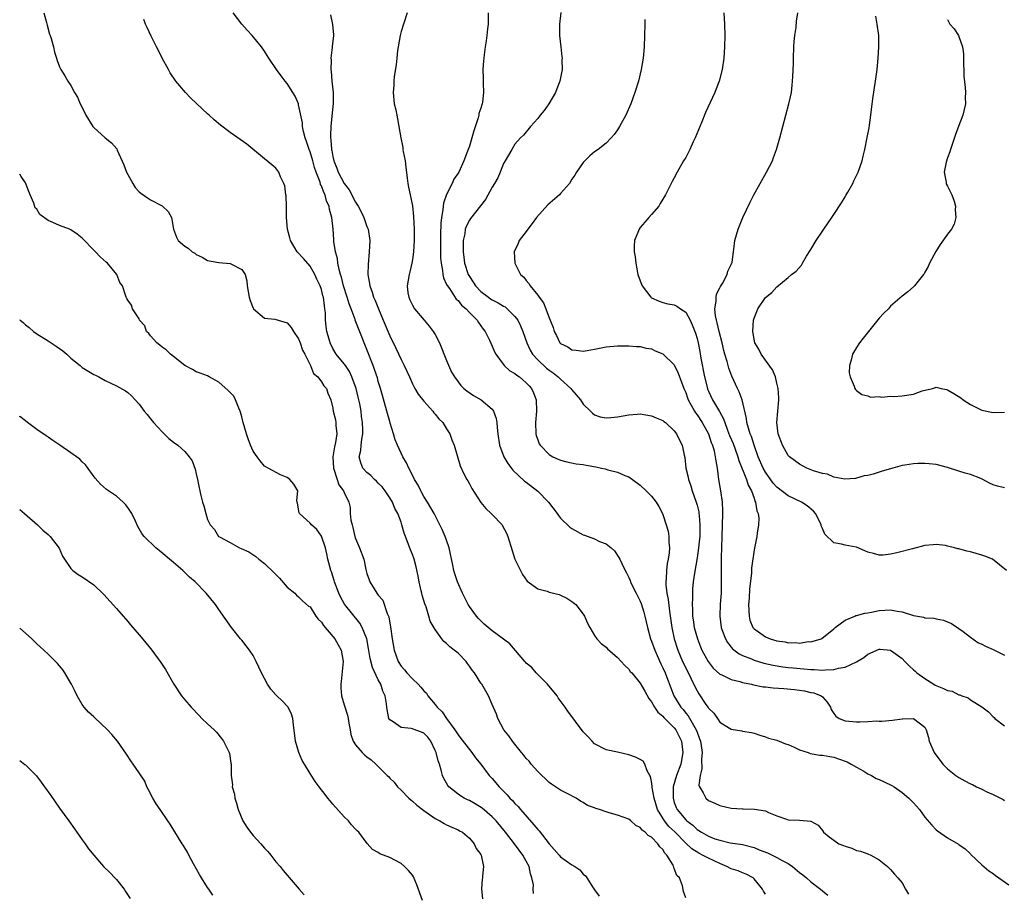
# Model space of a CAD drawing. Units: inches. Extents: x 2637000 to 2640000, y 1482000 to 1485000.
# Drawn here: x 2637000 to 2637173, y 1484140 to 1484294 of the extents above; entities that cross this region are included whole.
import ezdxf

# ---------------------------------------------------------------- set-up
doc = ezdxf.new("R2010")
doc.units = ezdxf.units.IN
doc.header["$MEASUREMENT"] = 0
doc.layers.add('LD26371482_10ft', color=103, linetype='Continuous')

msp = doc.modelspace()

# ---------------------------------------------------------------- linework, layer by layer
at = {"layer": 'LD26371482_10ft'}
for points, elevation in [([(2637004.26, 1484295), (2637004.73, 1484293.27), (2637004.81, 1484292.81), (2637005.22, 1484291.22), (2637005.33, 1484291), (2637005.53, 1484290.47), (2637005.92, 1484289), (2637006.1, 1484288.1), (2637006.48, 1484287), (2637006.6, 1484286.6), (2637007, 1484285.5), (2637007.22, 1484285), (2637007.91, 1484283.91), (2637008.46, 1484283), (2637009, 1484282.19), (2637009.64, 1484281), (2637010.14, 1484280.14), (2637010.63, 1484279), (2637011, 1484278.35), (2637011.59, 1484277), (2637012.85, 1484275), (2637013, 1484274.83), (2637015, 1484273), (2637016.12, 1484272.12), (2637017.07, 1484271.07), (2637017.14, 1484270.86), (2637018.29, 1484268.29), (2637018.78, 1484267), (2637019, 1484266.57), (2637019.88, 1484265), (2637020.31, 1484264.31), (2637021, 1484263.54), (2637021.3, 1484263.3), (2637022.47, 1484262.47), (2637023, 1484262.12), (2637025, 1484261.06), (2637025.09, 1484261), (2637026.07, 1484260.07), (2637026.64, 1484259), (2637027, 1484257), (2637027.54, 1484255.54), (2637027.81, 1484255), (2637029, 1484254.01), (2637029.62, 1484253.62), (2637030.29, 1484253), (2637030.74, 1484252.74), (2637031, 1484252.53), (2637032.04, 1484252.04), (2637033, 1484251.48), (2637035, 1484251.1), (2637037, 1484250.94), (2637037.18, 1484250.82), (2637039, 1484249.91), (2637039.58, 1484249), (2637039.9, 1484247.9), (2637039.98, 1484247), (2637040.29, 1484245), (2637040.46, 1484244.46), (2637041, 1484243.1), (2637041.05, 1484243), (2637043, 1484241.32), (2637044.83, 1484241.17), (2637047, 1484240.51), (2637047.69, 1484239.68), (2637048.12, 1484239), (2637049, 1484237.71), (2637049.27, 1484237), (2637049.71, 1484235.71), (2637050.09, 1484235), (2637051.1, 1484233), (2637051.64, 1484231.64), (2637052.38, 1484231), (2637053, 1484230.16), (2637053.45, 1484229.45), (2637053.92, 1484229), (2637054.16, 1484228.16), (2637054.65, 1484227), (2637055, 1484225.55), (2637055.08, 1484225), (2637055.46, 1484223.46), (2637055.54, 1484223), (2637055.54, 1484222.46), (2637055.7, 1484221), (2637055.47, 1484219.47), (2637055.28, 1484218.72), (2637055, 1484217), (2637055.11, 1484215), (2637055.2, 1484214.8), (2637055.77, 1484213), (2637056.05, 1484212.05), (2637056.89, 1484211), (2637057, 1484210.71), (2637057.81, 1484209), (2637058.05, 1484208.05), (2637058.08, 1484207), (2637058.18, 1484205.82), (2637058.38, 1484205), (2637058.53, 1484204.53), (2637058.88, 1484203), (2637059, 1484202.62), (2637059.7, 1484201), (2637060.44, 1484199), (2637060.83, 1484197.17), (2637061, 1484196.47), (2637061.38, 1484195.38), (2637061.5, 1484195), (2637062.25, 1484193.75), (2637062.74, 1484193), (2637062.87, 1484192.87), (2637063, 1484192.66), (2637063.78, 1484191.78), (2637064.54, 1484189.46), (2637064.76, 1484189), (2637064.83, 1484188.83), (2637065, 1484187.75), (2637065.13, 1484187.13), (2637065.41, 1484185), (2637065.76, 1484183), (2637066.5, 1484181), (2637067, 1484180.2), (2637067.57, 1484179.57), (2637068, 1484179), (2637069, 1484177.94), (2637070, 1484177), (2637070.48, 1484176.48), (2637071, 1484175.85), (2637071.44, 1484175.44), (2637071.72, 1484175), (2637073, 1484173.43), (2637073.33, 1484173), (2637074.19, 1484172.19), (2637075, 1484171), (2637076.44, 1484169), (2637077, 1484168.13), (2637077.5, 1484167.5), (2637078.35, 1484166.35), (2637079.45, 1484165), (2637080.07, 1484164.07), (2637080.99, 1484163), (2637082.49, 1484161), (2637083, 1484160.44), (2637084.2, 1484159), (2637085.61, 1484157.61), (2637086.11, 1484157), (2637086.57, 1484156.57), (2637087, 1484156.07), (2637087.54, 1484155.54), (2637087.95, 1484155), (2637090.34, 1484152.34), (2637091, 1484151.51), (2637091.26, 1484151.26), (2637093, 1484148.97), (2637094.74, 1484147), (2637095, 1484146.67), (2637097, 1484145.27), (2637097.53, 1484145), (2637098.38, 1484144.38), (2637099, 1484143.66), (2637099.37, 1484143.37), (2637099.65, 1484143), (2637100.74, 1484141.26), (2637101, 1484140.88), (2637101.79, 1484139.79)], 8810), ([(2637131, 1484140.12), (2637130.65, 1484140.65), (2637130.51, 1484141), (2637129, 1484142.85), (2637128.85, 1484143), (2637127.64, 1484143.64), (2637127, 1484143.86), (2637126.2, 1484144.2), (2637125, 1484144.59), (2637124.24, 1484145), (2637123, 1484145.49), (2637121, 1484146.44), (2637119.97, 1484147), (2637119.32, 1484147.32), (2637118.07, 1484148.07), (2637117, 1484149.09), (2637115.07, 1484151.07), (2637114.04, 1484152.04), (2637113.29, 1484153), (2637112.06, 1484155), (2637111.46, 1484157), (2637111.12, 1484158.88), (2637111.11, 1484159), (2637111.13, 1484159.13), (2637111, 1484159.95), (2637110.83, 1484160.83), (2637110.7, 1484161), (2637110.2, 1484161.8), (2637109.82, 1484163), (2637109.52, 1484163.52), (2637109, 1484163.81), (2637108.2, 1484164.2), (2637107, 1484164.61), (2637105, 1484165.08), (2637103, 1484165.5), (2637101, 1484166.53), (2637100.55, 1484167), (2637099.82, 1484167.82), (2637099, 1484168.68), (2637096.29, 1484172.29), (2637095.81, 1484173), (2637094.62, 1484174.62), (2637094.39, 1484175), (2637092.74, 1484177), (2637090.74, 1484179), (2637089.94, 1484179.94), (2637089, 1484180.72), (2637088.87, 1484180.87), (2637088.73, 1484181), (2637086.09, 1484184.09), (2637083, 1484186.42), (2637081.59, 1484187.59), (2637080.59, 1484188.59), (2637080.23, 1484189), (2637079, 1484190.67), (2637078.78, 1484191), (2637078.17, 1484192.17), (2637077.77, 1484193), (2637076.91, 1484195), (2637076.42, 1484196.42), (2637076.27, 1484197), (2637076.09, 1484197.91), (2637075.42, 1484201), (2637075, 1484202.31), (2637074.74, 1484203), (2637074.19, 1484204.19), (2637072.79, 1484207), (2637071.65, 1484209), (2637071, 1484210.01), (2637070.67, 1484210.67), (2637070.47, 1484211), (2637069.98, 1484211.98), (2637069.38, 1484213), (2637069.26, 1484213.26), (2637068.37, 1484215), (2637067.94, 1484215.94), (2637067.33, 1484217), (2637066.37, 1484219), (2637065.97, 1484219.97), (2637065.67, 1484221), (2637065.1, 1484222.9), (2637065, 1484223.19), (2637064.52, 1484225), (2637063.72, 1484227.72), (2637063.37, 1484229), (2637063, 1484230.21), (2637062.84, 1484230.84), (2637062.34, 1484232.34), (2637062.1, 1484233), (2637061, 1484235.82), (2637059.51, 1484239.51), (2637058.96, 1484240.96), (2637058.92, 1484241.08), (2637058.21, 1484243), (2637057.86, 1484243.86), (2637057.52, 1484245), (2637056.88, 1484247), (2637056.52, 1484248.52), (2637056.37, 1484249), (2637056.11, 1484249.89), (2637055.9, 1484251), (2637055.81, 1484251.81), (2637055.46, 1484253), (2637055.18, 1484254.82), (2637055.17, 1484255.17), (2637055.07, 1484257), (2637054.86, 1484259), (2637054.43, 1484260.43), (2637054.36, 1484261), (2637053.9, 1484261.9), (2637053.64, 1484263), (2637053.4, 1484263.4), (2637053, 1484264.56), (2637052.85, 1484264.85), (2637052.76, 1484265.24), (2637052.08, 1484267), (2637051.81, 1484267.81), (2637051.5, 1484269), (2637051, 1484270.59), (2637050.84, 1484271), (2637050.38, 1484272.38), (2637050.13, 1484273), (2637049.84, 1484274.16), (2637049.69, 1484275), (2637049.67, 1484275.67), (2637049, 1484278.82), (2637048.95, 1484279), (2637048.37, 1484280.37), (2637048.01, 1484281), (2637047, 1484282.57), (2637046.64, 1484283), (2637045.91, 1484283.91), (2637045.1, 1484285), (2637043.77, 1484287), (2637043.48, 1484287.48), (2637043, 1484288.24), (2637042.46, 1484289), (2637040.85, 1484291), (2637039.94, 1484291.94), (2637039.03, 1484293), (2637037.5, 1484295)], 8830), ([(2637068.08, 1484295), (2637067.4, 1484293), (2637067, 1484291.69), (2637066.82, 1484291), (2637066.46, 1484289), (2637066.36, 1484288.36), (2637066.23, 1484287), (2637066.15, 1484285.85), (2637065.81, 1484283.81), (2637065.73, 1484283), (2637065.7, 1484282.3), (2637065.59, 1484281), (2637065.81, 1484279), (2637066.05, 1484277.95), (2637066.24, 1484277), (2637066.35, 1484276.35), (2637066.63, 1484275), (2637066.97, 1484273), (2637067.3, 1484271.3), (2637067.32, 1484271), (2637067.37, 1484270.63), (2637067.69, 1484269), (2637067.86, 1484267.86), (2637068.05, 1484265.95), (2637068.18, 1484265), (2637068.33, 1484264.33), (2637068.57, 1484263), (2637069, 1484261.07), (2637069.2, 1484259.2), (2637069.31, 1484257), (2637069.3, 1484255), (2637069.17, 1484253), (2637069, 1484251.66), (2637068.89, 1484251), (2637068.54, 1484249.46), (2637068.41, 1484249), (2637068.06, 1484247), (2637068.21, 1484245.79), (2637068.34, 1484245), (2637068.56, 1484244.56), (2637069, 1484243.62), (2637069.35, 1484243), (2637071.03, 1484241), (2637071.95, 1484239.95), (2637072.66, 1484239), (2637073, 1484238.45), (2637073.77, 1484237), (2637075, 1484233.88), (2637075.87, 1484231.87), (2637076.38, 1484231), (2637077, 1484230.13), (2637077.49, 1484229.49), (2637078.03, 1484229), (2637078.56, 1484228.56), (2637079.74, 1484227.74), (2637081.07, 1484227), (2637083, 1484225.37), (2637083.26, 1484225), (2637083.73, 1484223.73), (2637083.82, 1484223), (2637083.86, 1484222.14), (2637084.01, 1484221), (2637084.31, 1484219), (2637085.05, 1484217), (2637085.78, 1484215.78), (2637086.64, 1484214.64), (2637088.7, 1484212.7), (2637089, 1484212.5), (2637091, 1484210.96), (2637092.9, 1484209), (2637094.43, 1484207), (2637094.64, 1484206.64), (2637095, 1484206.22), (2637096.64, 1484204.64), (2637097, 1484204.39), (2637099, 1484203.29), (2637099.22, 1484203.22), (2637101, 1484202.55), (2637101.88, 1484202.12), (2637103, 1484201.71), (2637103.91, 1484201), (2637104.47, 1484200.47), (2637105.28, 1484199.28), (2637105.42, 1484199), (2637105.76, 1484198.24), (2637106.37, 1484197), (2637106.6, 1484196.6), (2637107, 1484195.74), (2637107.22, 1484195.22), (2637107.29, 1484195), (2637107.54, 1484194.46), (2637108.27, 1484193), (2637108.54, 1484192.54), (2637109, 1484191.64), (2637109.18, 1484191.18), (2637109.65, 1484189.65), (2637109.82, 1484189), (2637110.26, 1484187), (2637110.83, 1484185), (2637111, 1484184.6), (2637111.55, 1484183), (2637112.62, 1484180.62), (2637113, 1484179.88), (2637113.39, 1484179), (2637113.64, 1484178.36), (2637114.38, 1484176.38), (2637114.93, 1484175), (2637116.15, 1484173), (2637116.55, 1484172.55), (2637117, 1484171.96), (2637117.44, 1484171.44), (2637118.6, 1484169.4), (2637118.85, 1484169), (2637119, 1484168.57), (2637119.45, 1484167.45), (2637119.59, 1484167), (2637119.72, 1484166.28), (2637119.91, 1484165), (2637119.79, 1484163.79), (2637119.85, 1484162.15), (2637119.51, 1484161), (2637119.31, 1484159.31), (2637119.41, 1484159), (2637120.06, 1484157.94), (2637120.51, 1484157), (2637121, 1484156.61), (2637122.11, 1484156.11), (2637123, 1484155.73), (2637125, 1484155.24), (2637127, 1484155.1), (2637127.11, 1484155.11), (2637129.09, 1484155.09), (2637131, 1484154.77), (2637131.52, 1484154.48), (2637133, 1484153.9), (2637134.71, 1484153.29), (2637135, 1484153.21), (2637137, 1484153.11), (2637138.97, 1484152.97), (2637140.27, 1484152.27), (2637141, 1484151.32), (2637141.19, 1484151), (2637142.21, 1484150.21), (2637143, 1484149.62), (2637143.9, 1484149), (2637144.7, 1484148.7), (2637145, 1484148.56), (2637146.2, 1484148.2), (2637147, 1484147.83), (2637147.68, 1484147.68), (2637149, 1484147.22), (2637149.51, 1484147), (2637151, 1484146.19), (2637152.42, 1484145), (2637153, 1484144.44), (2637153.67, 1484143.67), (2637154.26, 1484143), (2637155, 1484142.1), (2637155.6, 1484141), (2637156.14, 1484140.14)], 8850), ([(2637082.29, 1484295), (2637082.32, 1484293.68), (2637082.29, 1484293), (2637082.19, 1484292.19), (2637082.09, 1484291), (2637081.94, 1484290.06), (2637081.79, 1484289), (2637081.62, 1484287.62), (2637081.52, 1484287), (2637081.46, 1484286.54), (2637081.37, 1484285), (2637081.43, 1484283.43), (2637081.4, 1484282.6), (2637081.49, 1484281), (2637081.31, 1484279.31), (2637081.23, 1484279), (2637081.16, 1484278.84), (2637081, 1484278.26), (2637080.68, 1484277.32), (2637080.64, 1484277), (2637080.52, 1484276.52), (2637079.75, 1484274.25), (2637079.42, 1484273), (2637079, 1484271.53), (2637078.69, 1484270.69), (2637078.03, 1484269), (2637077.12, 1484267), (2637077, 1484266.8), (2637076.27, 1484265.73), (2637075.97, 1484265), (2637075, 1484263.04), (2637074.45, 1484261.55), (2637074.39, 1484261), (2637074.35, 1484260.35), (2637074.08, 1484259), (2637073.96, 1484258.04), (2637073.95, 1484255.95), (2637073.91, 1484255), (2637073.92, 1484253), (2637073.95, 1484251.95), (2637074.03, 1484251), (2637074.29, 1484249.71), (2637074.36, 1484249), (2637074.44, 1484248.44), (2637075, 1484247.27), (2637075.07, 1484247.07), (2637075.48, 1484246.52), (2637076.7, 1484244.7), (2637077, 1484244.44), (2637077.62, 1484243.62), (2637078.42, 1484243), (2637079, 1484242.35), (2637080.37, 1484241), (2637080.59, 1484240.59), (2637081, 1484240.01), (2637081.4, 1484239.4), (2637081.77, 1484239), (2637082.52, 1484237.48), (2637083, 1484236.44), (2637083.42, 1484235.42), (2637083.65, 1484235), (2637085.09, 1484233), (2637086.11, 1484232.11), (2637087, 1484231.61), (2637087.31, 1484231.31), (2637087.8, 1484231), (2637089, 1484230), (2637089.47, 1484229.47), (2637089.93, 1484229), (2637090.24, 1484228.24), (2637090.73, 1484227), (2637090.78, 1484225), (2637090.62, 1484223), (2637090.68, 1484221), (2637090.74, 1484220.74), (2637091, 1484219.94), (2637091.26, 1484219.26), (2637091.42, 1484219), (2637093, 1484217.36), (2637093.63, 1484217), (2637094.58, 1484216.58), (2637095, 1484216.36), (2637096.09, 1484216.09), (2637097.73, 1484215.73), (2637099, 1484215.6), (2637099.5, 1484215.5), (2637101.23, 1484215.23), (2637102.23, 1484215), (2637102.85, 1484214.85), (2637103.3, 1484214.7), (2637105, 1484214.25), (2637106.33, 1484213.67), (2637107, 1484213.43), (2637107.64, 1484213), (2637109, 1484211.99), (2637110.07, 1484211), (2637111, 1484210.08), (2637111.82, 1484209), (2637112.26, 1484208.26), (2637112.94, 1484207), (2637113, 1484206.85), (2637113.57, 1484205), (2637113.89, 1484203.89), (2637114.02, 1484203), (2637114.01, 1484201.99), (2637114.14, 1484201), (2637114.1, 1484200.1), (2637113.92, 1484199), (2637113.75, 1484198.25), (2637113.61, 1484197), (2637113.56, 1484195.56), (2637113.51, 1484195), (2637113.53, 1484194.47), (2637113.69, 1484193), (2637113.89, 1484191.89), (2637114.13, 1484189.87), (2637114.56, 1484187), (2637114.99, 1484185), (2637115.62, 1484183), (2637116.46, 1484181), (2637117, 1484179.87), (2637117.89, 1484178.11), (2637118.6, 1484176.6), (2637119, 1484175.83), (2637119.31, 1484175.31), (2637120.56, 1484173.44), (2637120.93, 1484172.93), (2637121, 1484172.79), (2637121.92, 1484171.92), (2637122.58, 1484171), (2637123, 1484170.37), (2637124.71, 1484169.29), (2637125, 1484169.12), (2637126.83, 1484168.83), (2637127, 1484168.78), (2637128.53, 1484168.53), (2637129, 1484168.42), (2637130.04, 1484168.04), (2637131, 1484167.79), (2637131.54, 1484167.54), (2637133, 1484167.16), (2637133.1, 1484167.1), (2637134.53, 1484166.53), (2637135, 1484166.4), (2637136.04, 1484165.96), (2637137, 1484165.47), (2637138.51, 1484165), (2637138.87, 1484164.87), (2637140.57, 1484164.57), (2637141, 1484164.57), (2637142.29, 1484164.29), (2637143, 1484164.21), (2637145, 1484163.5), (2637145.36, 1484163.36), (2637146.05, 1484163), (2637147, 1484162.43), (2637148.27, 1484161.73), (2637149, 1484161.3), (2637149.62, 1484161), (2637150.48, 1484160.48), (2637151, 1484160.27), (2637151.84, 1484159.84), (2637153.23, 1484159.23), (2637153.6, 1484159), (2637155, 1484158), (2637156.21, 1484157), (2637156.59, 1484156.59), (2637157, 1484156.16), (2637158.05, 1484155), (2637159, 1484153.67), (2637160.23, 1484152.23), (2637161, 1484151.44), (2637161.24, 1484151.24), (2637163, 1484150.03), (2637164.94, 1484148.94), (2637165, 1484148.88), (2637166.08, 1484148.08), (2637167, 1484147.23), (2637167.11, 1484147.11), (2637169, 1484145.3), (2637170.22, 1484144.22), (2637171, 1484143.78), (2637171.4, 1484143.4), (2637172.03, 1484143), (2637173.78, 1484141.78)], 8860), ([(2637095.04, 1484295.04), (2637094.81, 1484293), (2637094.82, 1484292.82), (2637094.82, 1484291), (2637095.04, 1484289), (2637095.26, 1484287.26), (2637095.27, 1484287), (2637095.26, 1484286.74), (2637095.27, 1484285), (2637094.89, 1484283), (2637094.37, 1484281.63), (2637094.11, 1484281), (2637092.93, 1484279), (2637092.15, 1484277.85), (2637091.44, 1484277), (2637091, 1484276.43), (2637089.73, 1484275), (2637088.49, 1484273.51), (2637087.95, 1484273), (2637087, 1484271.91), (2637086.45, 1484271), (2637085.3, 1484269), (2637085, 1484268.52), (2637084.43, 1484267), (2637084, 1484266), (2637083.4, 1484265), (2637083, 1484264.38), (2637081.81, 1484262.19), (2637079.18, 1484258.82), (2637079, 1484258.56), (2637078.47, 1484257.53), (2637078.28, 1484257), (2637078.17, 1484256.17), (2637077.92, 1484255), (2637077.93, 1484253.93), (2637077.9, 1484253), (2637078.03, 1484252.03), (2637078.12, 1484251), (2637078.77, 1484249), (2637079, 1484248.63), (2637079.69, 1484247.69), (2637080.08, 1484247), (2637081, 1484246.05), (2637082.36, 1484245), (2637082.73, 1484244.73), (2637083, 1484244.57), (2637084.05, 1484244.05), (2637085, 1484243.47), (2637085.31, 1484243.31), (2637085.64, 1484243), (2637087, 1484241.64), (2637087.48, 1484241), (2637088, 1484240), (2637088.39, 1484239), (2637089.07, 1484237), (2637089.69, 1484235.69), (2637090.1, 1484235), (2637091, 1484234.02), (2637092.56, 1484232.56), (2637093, 1484232.22), (2637093.71, 1484231.71), (2637094.6, 1484231), (2637095, 1484230.6), (2637096.84, 1484229), (2637097, 1484228.76), (2637098.52, 1484227), (2637099, 1484226.24), (2637100.27, 1484225), (2637100.62, 1484224.62), (2637101, 1484224.37), (2637102, 1484224), (2637103, 1484223.82), (2637103.86, 1484223.86), (2637105, 1484224), (2637107, 1484224.36), (2637108.48, 1484224.48), (2637109, 1484224.5), (2637111, 1484224.18), (2637111.82, 1484223.82), (2637113, 1484223.34), (2637113.18, 1484223.18), (2637113.42, 1484223), (2637115, 1484221.52), (2637115.37, 1484221), (2637115.89, 1484219.89), (2637116.36, 1484219), (2637116.72, 1484217.28), (2637116.84, 1484216.84), (2637117.05, 1484215), (2637117.41, 1484213.41), (2637117.47, 1484213), (2637117.87, 1484211.87), (2637118.14, 1484211), (2637118.86, 1484209), (2637119, 1484208.49), (2637119.29, 1484207.29), (2637119.33, 1484207), (2637119.34, 1484206.66), (2637119.5, 1484205), (2637119.47, 1484203), (2637119.44, 1484202.56), (2637119.27, 1484201), (2637119, 1484199.23), (2637118.53, 1484196.53), (2637118.32, 1484195), (2637118.22, 1484193.78), (2637118.19, 1484193), (2637118.22, 1484192.22), (2637118.15, 1484191), (2637118.22, 1484190.22), (2637118.22, 1484189), (2637118.33, 1484188.33), (2637118.51, 1484187), (2637119.05, 1484185), (2637119.6, 1484183.6), (2637119.86, 1484183), (2637120.95, 1484181), (2637121.84, 1484179.84), (2637123, 1484178.8), (2637123.33, 1484178.67), (2637125, 1484177.85), (2637126.5, 1484177.5), (2637127, 1484177.34), (2637128.56, 1484177), (2637128.91, 1484176.91), (2637130.58, 1484176.58), (2637131, 1484176.53), (2637132.38, 1484176.38), (2637134.25, 1484176.25), (2637136.1, 1484176.1), (2637137, 1484175.98), (2637137.85, 1484175.85), (2637139, 1484175.58), (2637139.49, 1484175.49), (2637140.78, 1484175), (2637141, 1484174.79), (2637141.87, 1484173.87), (2637142.41, 1484173), (2637142.58, 1484172.58), (2637143, 1484171.9), (2637143.39, 1484171.39), (2637143.97, 1484171), (2637145, 1484170.6), (2637147, 1484170.42), (2637147.61, 1484170.39), (2637149, 1484170.46), (2637150.57, 1484170.57), (2637151, 1484170.53), (2637151.47, 1484170.53), (2637153.3, 1484170.7), (2637155, 1484170.92), (2637155.09, 1484170.91), (2637157.02, 1484171), (2637159, 1484169.49), (2637159.22, 1484169), (2637159.63, 1484167.63), (2637159.79, 1484167), (2637160.67, 1484165), (2637162.18, 1484163), (2637163, 1484162.18), (2637164.44, 1484161), (2637165, 1484160.62), (2637166.06, 1484160.06), (2637167, 1484159.51), (2637167.37, 1484159.37), (2637168.06, 1484159), (2637169, 1484158.56), (2637169.87, 1484158.13), (2637171, 1484157.67), (2637172.76, 1484156.76), (2637173, 1484156.57)], 8870), ([(2637123.68, 1484295), (2637123.84, 1484293), (2637123.88, 1484291), (2637123.82, 1484289), (2637123.67, 1484287), (2637123.38, 1484285), (2637122.86, 1484283), (2637122.36, 1484281.64), (2637122.09, 1484281), (2637120.5, 1484277.5), (2637119.83, 1484275.83), (2637118.64, 1484273), (2637118.3, 1484272.3), (2637117.7, 1484271), (2637117, 1484269.58), (2637116.63, 1484269), (2637115.5, 1484267), (2637115, 1484265.98), (2637114.63, 1484265.37), (2637113.42, 1484263), (2637112.54, 1484261.46), (2637112.25, 1484261), (2637111, 1484259.57), (2637110.52, 1484259), (2637109.8, 1484258.2), (2637109, 1484257.27), (2637108.8, 1484257), (2637108.7, 1484256.7), (2637108, 1484255), (2637107.93, 1484254.07), (2637107.95, 1484253), (2637108.1, 1484252.1), (2637108.22, 1484251), (2637108.61, 1484249), (2637109, 1484247.88), (2637109.33, 1484247), (2637110.85, 1484245), (2637111, 1484244.88), (2637112.31, 1484244.31), (2637113, 1484244.06), (2637113.87, 1484243.87), (2637115, 1484243.68), (2637115.45, 1484243.45), (2637116.1, 1484243), (2637117, 1484242.41), (2637117.77, 1484241), (2637118.16, 1484240.16), (2637118.61, 1484239), (2637118.72, 1484238.72), (2637119, 1484237.78), (2637119.19, 1484237), (2637119.48, 1484235.48), (2637119.67, 1484234.33), (2637120.31, 1484231), (2637120.8, 1484229), (2637120.85, 1484228.85), (2637121, 1484228.5), (2637121.69, 1484227), (2637122.94, 1484224.94), (2637123.65, 1484223.65), (2637123.85, 1484223), (2637124.36, 1484221.64), (2637124.72, 1484220.72), (2637125.32, 1484219.32), (2637125.7, 1484218.3), (2637126.15, 1484217), (2637126.32, 1484216.32), (2637127.67, 1484213), (2637127.97, 1484211.97), (2637128.56, 1484211), (2637129, 1484209.69), (2637129.16, 1484209.16), (2637129.27, 1484209), (2637129.48, 1484207.48), (2637129.71, 1484207), (2637129.82, 1484206.18), (2637129.79, 1484205), (2637129.55, 1484203.55), (2637129.48, 1484203), (2637129, 1484200.61), (2637128.57, 1484197.43), (2637128.53, 1484196.53), (2637128.2, 1484193.8), (2637128.14, 1484192.14), (2637128.05, 1484191), (2637128.12, 1484189), (2637128.29, 1484188.29), (2637128.8, 1484187), (2637129, 1484186.76), (2637129.76, 1484186.24), (2637131, 1484185.34), (2637131.86, 1484185), (2637133, 1484184.65), (2637134.45, 1484184.45), (2637135, 1484184.31), (2637136.35, 1484184.35), (2637137, 1484184.25), (2637138.5, 1484184.5), (2637139, 1484184.48), (2637140.8, 1484185), (2637140.94, 1484185.06), (2637143, 1484186.75), (2637143.11, 1484186.89), (2637143.25, 1484187), (2637145, 1484188.26), (2637146.7, 1484189), (2637146.91, 1484189.09), (2637147, 1484189.1), (2637148.48, 1484189.52), (2637149, 1484189.56), (2637149.66, 1484189.66), (2637151, 1484189.96), (2637151.98, 1484190.02), (2637153, 1484190.11), (2637154.15, 1484189.85), (2637155, 1484189.72), (2637157, 1484189.07), (2637158.78, 1484188.78), (2637159, 1484188.71), (2637160.6, 1484188.6), (2637161, 1484188.48), (2637162.27, 1484188.27), (2637163, 1484187.98), (2637163.69, 1484187.69), (2637165, 1484186.82), (2637165.72, 1484186.28), (2637167, 1484185.28), (2637168.33, 1484184.33), (2637169, 1484184.08), (2637169.69, 1484183.69), (2637171, 1484183.1), (2637173, 1484182.12)], 8890), ([(2637173.37, 1484197), (2637170.92, 1484199), (2637169.54, 1484199.54), (2637169, 1484199.69), (2637168, 1484200), (2637167, 1484200.27), (2637166.4, 1484200.4), (2637165, 1484200.81), (2637164.83, 1484200.83), (2637164.24, 1484201), (2637163, 1484201.3), (2637162.63, 1484201.37), (2637161, 1484201.55), (2637160.48, 1484201.52), (2637159, 1484201.38), (2637156.82, 1484200.82), (2637154.09, 1484200.09), (2637153, 1484199.87), (2637151.71, 1484199.71), (2637151, 1484199.7), (2637149.96, 1484199.96), (2637149, 1484200.24), (2637148.48, 1484200.48), (2637147, 1484201.07), (2637146.92, 1484201.08), (2637145, 1484201.47), (2637144.37, 1484201.63), (2637143, 1484201.84), (2637141.41, 1484203.41), (2637141, 1484204.35), (2637140.82, 1484204.82), (2637140.79, 1484205), (2637140.59, 1484205.41), (2637139.78, 1484207), (2637139.42, 1484207.42), (2637138.35, 1484208.35), (2637137.34, 1484209), (2637135, 1484210.1), (2637133, 1484211.66), (2637132.36, 1484212.36), (2637131, 1484214.27), (2637130.58, 1484215), (2637129.72, 1484217), (2637129, 1484219), (2637128.54, 1484220.54), (2637128.34, 1484221), (2637128.01, 1484221.99), (2637127.76, 1484223), (2637127.7, 1484223.7), (2637126.89, 1484227), (2637126.41, 1484228.41), (2637126.1, 1484229), (2637125.12, 1484231.12), (2637124.56, 1484232.56), (2637124.26, 1484233.74), (2637123.87, 1484235), (2637123.68, 1484235.68), (2637123.39, 1484237), (2637122.87, 1484239), (2637122.54, 1484240.54), (2637122.41, 1484241), (2637122.26, 1484241.74), (2637122.14, 1484243), (2637122.35, 1484244.35), (2637122.33, 1484245), (2637122.42, 1484245.58), (2637123, 1484246.68), (2637123.1, 1484246.9), (2637123.45, 1484247.45), (2637124.3, 1484249), (2637124.4, 1484249.6), (2637125, 1484250.74), (2637125.07, 1484250.93), (2637125.12, 1484251), (2637125.17, 1484251.17), (2637125.39, 1484253), (2637125.47, 1484253.47), (2637125.63, 1484255), (2637126.22, 1484257), (2637127.05, 1484259), (2637128.3, 1484261.7), (2637128.95, 1484263), (2637130.05, 1484265), (2637131.2, 1484267), (2637132.22, 1484269), (2637132.45, 1484269.56), (2637132.96, 1484271), (2637133.52, 1484273), (2637134.04, 1484275), (2637135.13, 1484279), (2637135.56, 1484281), (2637135.72, 1484282.27), (2637135.78, 1484283), (2637135.79, 1484283.79), (2637135.91, 1484286.09), (2637135.91, 1484287), (2637136.01, 1484289), (2637136.08, 1484289.92), (2637136.19, 1484291), (2637136.38, 1484292.38), (2637136.48, 1484293.52), (2637136.68, 1484295)], 8900), ([(2637117, 1484139.51), (2637116.62, 1484140.62), (2637116.42, 1484141.58), (2637115.88, 1484143), (2637115.43, 1484143.43), (2637115, 1484144.66), (2637114.89, 1484144.89), (2637114.88, 1484145), (2637114.77, 1484145.23), (2637113.68, 1484147), (2637113.34, 1484147.34), (2637113, 1484147.95), (2637112.45, 1484148.45), (2637112.12, 1484149), (2637111, 1484150.13), (2637110.42, 1484150.42), (2637109.88, 1484151), (2637109.35, 1484151.35), (2637109, 1484151.85), (2637108.22, 1484152.22), (2637107.35, 1484153), (2637107, 1484153.28), (2637105, 1484154.03), (2637103.56, 1484154.44), (2637103, 1484154.58), (2637101.84, 1484155), (2637101.19, 1484155.19), (2637101, 1484155.29), (2637099.72, 1484155.71), (2637099, 1484156.25), (2637098.49, 1484156.49), (2637097.77, 1484157), (2637096.2, 1484157.8), (2637095, 1484158.38), (2637094.12, 1484159), (2637093.43, 1484159.43), (2637093, 1484159.73), (2637091, 1484161.68), (2637089.83, 1484163), (2637089.47, 1484163.47), (2637089, 1484163.98), (2637088.55, 1484164.55), (2637088.15, 1484165), (2637087, 1484166.46), (2637086.77, 1484166.77), (2637086.55, 1484167), (2637085.95, 1484167.95), (2637085.03, 1484169), (2637083.98, 1484171), (2637083.74, 1484171.74), (2637083, 1484173.44), (2637082.35, 1484175), (2637081.17, 1484177), (2637081, 1484177.21), (2637079.89, 1484179), (2637079.49, 1484179.49), (2637079, 1484180.2), (2637078.65, 1484180.65), (2637078.43, 1484181), (2637077, 1484182.45), (2637076.35, 1484183), (2637075.57, 1484183.57), (2637075, 1484184.19), (2637074.52, 1484184.52), (2637074.15, 1484185), (2637073, 1484186.65), (2637072.12, 1484188.12), (2637071.87, 1484189), (2637071.38, 1484190.62), (2637071.16, 1484191.16), (2637070.69, 1484192.69), (2637070.65, 1484193), (2637070.55, 1484193.45), (2637070.16, 1484195), (2637069.99, 1484195.99), (2637069.66, 1484197.66), (2637069.32, 1484199), (2637069, 1484199.81), (2637068.64, 1484200.64), (2637068.26, 1484201.74), (2637067.75, 1484203), (2637067.56, 1484203.56), (2637067.15, 1484205), (2637067, 1484205.49), (2637066.42, 1484207), (2637065.92, 1484207.92), (2637065.47, 1484209), (2637065, 1484209.76), (2637064.2, 1484211), (2637063.68, 1484211.68), (2637063, 1484212.34), (2637062.68, 1484212.68), (2637062.32, 1484213), (2637061.68, 1484213.68), (2637061, 1484214.24), (2637060.27, 1484215), (2637059.9, 1484215.9), (2637059.63, 1484217), (2637059.91, 1484218.09), (2637059.96, 1484219), (2637060.08, 1484220.08), (2637060.27, 1484221), (2637060.28, 1484221.72), (2637060.24, 1484223), (2637060.07, 1484224.07), (2637059.96, 1484225), (2637059.73, 1484226.27), (2637059.48, 1484227.48), (2637059.11, 1484229), (2637058.37, 1484231), (2637057.96, 1484231.96), (2637057.21, 1484233), (2637057, 1484233.33), (2637055.59, 1484235), (2637055, 1484236.01), (2637054.52, 1484237), (2637054.21, 1484238.21), (2637053.98, 1484239), (2637053.86, 1484239.86), (2637053.74, 1484241), (2637053.71, 1484242.3), (2637053.63, 1484243), (2637053.52, 1484243.51), (2637053.36, 1484245), (2637053.27, 1484245.27), (2637053, 1484246.39), (2637052.8, 1484247), (2637052.21, 1484248.21), (2637051.87, 1484249), (2637051, 1484250.49), (2637049.84, 1484251.84), (2637048.75, 1484253), (2637047.55, 1484255), (2637047.43, 1484255.43), (2637047.05, 1484257), (2637046.88, 1484259), (2637046.87, 1484260.87), (2637046.85, 1484261), (2637046.82, 1484262.82), (2637046.78, 1484263), (2637046.58, 1484264.58), (2637046.41, 1484265), (2637045.82, 1484266.18), (2637045.5, 1484267), (2637045, 1484267.71), (2637044.29, 1484268.29), (2637043, 1484269.31), (2637039.89, 1484271.89), (2637038.74, 1484272.74), (2637037, 1484273.96), (2637035.27, 1484275.27), (2637034.16, 1484276.16), (2637033.3, 1484277), (2637033, 1484277.25), (2637031.05, 1484279.05), (2637030.03, 1484280.03), (2637029.1, 1484281), (2637027.43, 1484283), (2637026.45, 1484284.45), (2637026.12, 1484285), (2637025.02, 1484287), (2637024.36, 1484288.36), (2637024.03, 1484289), (2637023.1, 1484290.9), (2637022.42, 1484292.42), (2637022.12, 1484293), (2637021.79, 1484293.79)], 8820), ([(2637054.62, 1484294.62), (2637054.95, 1484292.95), (2637055.11, 1484291.11), (2637055.11, 1484291), (2637054.91, 1484289.09), (2637054.92, 1484288.92), (2637054.64, 1484287), (2637054.7, 1484286.7), (2637054.64, 1484285), (2637054.71, 1484284.71), (2637054.84, 1484283), (2637055.04, 1484281), (2637055.04, 1484279.04), (2637054.83, 1484276.83), (2637054.63, 1484275), (2637054.58, 1484273.42), (2637054.59, 1484273), (2637054.66, 1484272.66), (2637054.77, 1484271), (2637054.82, 1484270.82), (2637055, 1484269.73), (2637055.16, 1484269), (2637055.72, 1484267.72), (2637055.95, 1484267), (2637057, 1484265.01), (2637057.86, 1484263.86), (2637059, 1484261.69), (2637059.45, 1484261), (2637060, 1484260), (2637060.47, 1484259), (2637061, 1484257.46), (2637061.19, 1484257), (2637061.49, 1484255), (2637061.42, 1484253), (2637061.21, 1484250.79), (2637061.18, 1484249), (2637061.45, 1484247.45), (2637061.48, 1484247), (2637061.92, 1484245.92), (2637062.18, 1484245), (2637062.46, 1484244.46), (2637063.03, 1484243), (2637063.87, 1484241), (2637065, 1484238.23), (2637066.07, 1484236.07), (2637067, 1484234.05), (2637067.55, 1484233), (2637068.03, 1484232.03), (2637068.45, 1484231), (2637069, 1484229.8), (2637069.41, 1484229), (2637070, 1484228), (2637071, 1484226.73), (2637072.55, 1484225), (2637072.73, 1484224.73), (2637073, 1484224.46), (2637073.65, 1484223.65), (2637074.31, 1484223), (2637075, 1484221.9), (2637075.59, 1484221), (2637075.93, 1484219.93), (2637076.35, 1484219), (2637077.38, 1484215.38), (2637078.01, 1484214.01), (2637078.54, 1484213), (2637078.73, 1484212.73), (2637079, 1484212.21), (2637079.43, 1484211.43), (2637081, 1484208.97), (2637081.88, 1484207.88), (2637082.83, 1484207), (2637083, 1484206.83), (2637084.73, 1484205), (2637084.84, 1484204.84), (2637085.53, 1484203.53), (2637085.75, 1484203), (2637086.5, 1484200.5), (2637087, 1484198.99), (2637088.3, 1484196.3), (2637089.13, 1484195.13), (2637091, 1484193.79), (2637092.66, 1484193.34), (2637093, 1484193.2), (2637094.76, 1484192.76), (2637095, 1484192.68), (2637096.11, 1484192.11), (2637097, 1484191.58), (2637097.67, 1484191), (2637099, 1484189.31), (2637099.2, 1484189), (2637099.73, 1484187.73), (2637100.13, 1484187), (2637101, 1484185.57), (2637101.4, 1484185), (2637102.15, 1484184.15), (2637103, 1484183.54), (2637103.24, 1484183.24), (2637105, 1484181.73), (2637105.66, 1484181), (2637106.28, 1484180.28), (2637107, 1484179.68), (2637107.27, 1484179.27), (2637107.52, 1484179), (2637109, 1484177.23), (2637109.79, 1484175.79), (2637110.51, 1484174.51), (2637111, 1484173.94), (2637111.54, 1484173), (2637112.12, 1484172.12), (2637113, 1484171.4), (2637113.18, 1484171.18), (2637115, 1484169.33), (2637115.26, 1484169), (2637116.24, 1484167), (2637116.51, 1484165), (2637116.13, 1484163), (2637115.4, 1484161), (2637114.81, 1484159), (2637114.77, 1484157.23), (2637114.78, 1484157), (2637115, 1484156.26), (2637115.35, 1484155.35), (2637115.5, 1484155), (2637117, 1484153.17), (2637117.18, 1484153), (2637118.24, 1484152.24), (2637119, 1484151.5), (2637119.33, 1484151.33), (2637119.79, 1484151), (2637121, 1484150.3), (2637122.13, 1484149.87), (2637123, 1484149.59), (2637124.83, 1484149.17), (2637127, 1484148.83), (2637129, 1484148.32), (2637129.93, 1484147.93), (2637131.37, 1484147.37), (2637132.18, 1484147), (2637133, 1484146.59), (2637133.95, 1484146.05), (2637135, 1484145.5), (2637135.75, 1484145), (2637137, 1484143.95), (2637137.55, 1484143.55), (2637138.22, 1484143), (2637139, 1484142.3), (2637140.7, 1484141), (2637141, 1484140.74), (2637141.96, 1484139.96)], 8840), ([(2637109.82, 1484293.82), (2637109.79, 1484293), (2637109.7, 1484289), (2637109.53, 1484287), (2637109.18, 1484285), (2637108.69, 1484283), (2637108.08, 1484281), (2637107.35, 1484279), (2637106.46, 1484277), (2637105.37, 1484275), (2637105, 1484274.42), (2637104.41, 1484273.59), (2637103.92, 1484273), (2637103, 1484272.06), (2637101.62, 1484271), (2637101, 1484270.55), (2637100.17, 1484269.83), (2637099.26, 1484269), (2637099, 1484268.71), (2637097.83, 1484267), (2637097.51, 1484266.49), (2637097, 1484265.75), (2637096.57, 1484265), (2637095, 1484263.23), (2637094.82, 1484263), (2637092.77, 1484261.23), (2637090.76, 1484259), (2637090.05, 1484257.95), (2637089.25, 1484257), (2637089, 1484256.55), (2637087.73, 1484255), (2637087.55, 1484254.45), (2637086.87, 1484253), (2637086.98, 1484251), (2637087.99, 1484249), (2637088.54, 1484248.54), (2637089, 1484247.95), (2637089.43, 1484247.43), (2637089.69, 1484247), (2637091, 1484245.37), (2637091.25, 1484245), (2637092.02, 1484244.02), (2637092.43, 1484243), (2637093, 1484241.42), (2637093.19, 1484241), (2637093.69, 1484239.69), (2637093.92, 1484239), (2637094.29, 1484238.29), (2637094.88, 1484237), (2637095, 1484236.87), (2637096.29, 1484236.29), (2637097, 1484235.75), (2637097.73, 1484235.73), (2637099, 1484235.52), (2637099.67, 1484235.67), (2637101, 1484235.89), (2637103, 1484236.29), (2637105, 1484236.46), (2637107, 1484236.47), (2637108.36, 1484236.36), (2637109, 1484236.36), (2637110.04, 1484236.04), (2637111, 1484235.94), (2637111.61, 1484235.61), (2637113, 1484235.08), (2637115, 1484233.12), (2637115.66, 1484231.66), (2637116.65, 1484229), (2637117, 1484228.25), (2637117.31, 1484227.31), (2637117.42, 1484227), (2637117.98, 1484226.02), (2637118.52, 1484225), (2637118.7, 1484224.7), (2637119, 1484224.33), (2637119.9, 1484223), (2637121.02, 1484221), (2637121.5, 1484219.5), (2637121.7, 1484219), (2637121.98, 1484218.02), (2637122.2, 1484217), (2637122.27, 1484216.27), (2637122.5, 1484215), (2637122.77, 1484213), (2637123.13, 1484211), (2637123.43, 1484209), (2637123.49, 1484207.49), (2637123.49, 1484207), (2637123.34, 1484203), (2637123.24, 1484199.24), (2637123.22, 1484197), (2637123.23, 1484194.77), (2637123.2, 1484193), (2637123.07, 1484191.07), (2637122.97, 1484189), (2637123.21, 1484187), (2637123.36, 1484186.64), (2637123.98, 1484185), (2637124.35, 1484184.35), (2637125.24, 1484183.24), (2637126.37, 1484182.37), (2637127, 1484182.07), (2637128.53, 1484181.47), (2637129, 1484181.26), (2637130.73, 1484180.73), (2637132.34, 1484180.34), (2637134.07, 1484180.07), (2637135, 1484179.98), (2637135.88, 1484179.88), (2637137.73, 1484179.73), (2637139, 1484179.6), (2637139.58, 1484179.58), (2637141, 1484179.49), (2637141.55, 1484179.55), (2637143, 1484179.58), (2637143.84, 1484179.84), (2637145, 1484180), (2637147, 1484180.96), (2637148.3, 1484181.7), (2637149, 1484182.27), (2637151, 1484183.15), (2637151.15, 1484183.15), (2637153, 1484183.03), (2637155, 1484181.56), (2637155.48, 1484181), (2637156.23, 1484180.23), (2637157, 1484179.57), (2637157.3, 1484179.29), (2637157.58, 1484179), (2637159, 1484178.01), (2637160.56, 1484177), (2637160.84, 1484176.84), (2637162.28, 1484176.28), (2637163, 1484175.91), (2637163.79, 1484175.79), (2637165, 1484175.17), (2637165.17, 1484175.17), (2637165.53, 1484175), (2637166.6, 1484174.6), (2637167, 1484174.26), (2637169, 1484173.04), (2637170.19, 1484172.19), (2637171, 1484171.29), (2637171.16, 1484171.16), (2637171.3, 1484171), (2637173, 1484169.71)], 8880), ([(2637173, 1484211.5), (2637171.79, 1484211.79), (2637171, 1484212.05), (2637170.36, 1484212.36), (2637169.21, 1484213), (2637168.85, 1484213.15), (2637167, 1484213.85), (2637166.08, 1484214.08), (2637165, 1484214.47), (2637163, 1484215.12), (2637161, 1484215.6), (2637159.74, 1484215.74), (2637159, 1484215.79), (2637157.78, 1484215.78), (2637157, 1484215.74), (2637155.52, 1484215.52), (2637155, 1484215.42), (2637153.39, 1484215), (2637151.53, 1484214.47), (2637151, 1484214.27), (2637149.92, 1484213.92), (2637149, 1484213.72), (2637148.37, 1484213.63), (2637147, 1484213.22), (2637146.81, 1484213.19), (2637144.97, 1484213.03), (2637143, 1484213.4), (2637141.92, 1484213.92), (2637141, 1484214.05), (2637139.47, 1484214.53), (2637138.28, 1484215), (2637137, 1484215.67), (2637135.21, 1484217), (2637135, 1484217.22), (2637134.02, 1484219), (2637133.27, 1484221), (2637133.01, 1484223), (2637133.16, 1484225), (2637133.34, 1484227), (2637133.34, 1484227.34), (2637133.23, 1484229), (2637133.2, 1484229.2), (2637133, 1484229.94), (2637132.75, 1484231), (2637132.27, 1484232.27), (2637130.27, 1484235), (2637129.86, 1484235.86), (2637129.14, 1484237), (2637129, 1484237.63), (2637128.79, 1484239), (2637128.91, 1484241), (2637129, 1484241.33), (2637129.47, 1484242.53), (2637129.68, 1484243), (2637131, 1484244.97), (2637132.15, 1484245.85), (2637133, 1484246.86), (2637135, 1484248.48), (2637135.61, 1484249), (2637136.4, 1484249.59), (2637137.33, 1484250.67), (2637137.5, 1484251), (2637138.23, 1484252.23), (2637139, 1484253.41), (2637139.91, 1484255), (2637141, 1484256.62), (2637141.29, 1484257), (2637142.65, 1484259), (2637143, 1484259.57), (2637144.38, 1484261.62), (2637145, 1484262.66), (2637145.14, 1484262.86), (2637145.45, 1484263.45), (2637146.33, 1484265), (2637146.56, 1484265.44), (2637147.28, 1484267), (2637148, 1484269), (2637148.2, 1484269.8), (2637148.49, 1484271), (2637148.9, 1484273.1), (2637149.21, 1484274.79), (2637149.26, 1484275.26), (2637149.51, 1484277), (2637149.56, 1484277.56), (2637149.86, 1484279.86), (2637150.14, 1484281.86), (2637150.33, 1484283), (2637150.61, 1484285), (2637150.82, 1484287), (2637150.94, 1484289), (2637150.9, 1484291), (2637150.65, 1484293), (2637150.38, 1484294.38)], 8910), ([(2637163, 1484293.79), (2637163.39, 1484293), (2637164.18, 1484292.18), (2637164.92, 1484291), (2637165, 1484290.85), (2637165.65, 1484289), (2637165.79, 1484287.79), (2637165.82, 1484287), (2637165.81, 1484285.81), (2637165.86, 1484285), (2637165.87, 1484283.87), (2637166.12, 1484281.88), (2637166.15, 1484281), (2637166.12, 1484280.12), (2637166.14, 1484279), (2637165.71, 1484277), (2637165, 1484275.18), (2637164.41, 1484273.59), (2637163.5, 1484271), (2637163.41, 1484270.59), (2637163, 1484269.52), (2637162.73, 1484268.73), (2637162.43, 1484267), (2637162.78, 1484265.22), (2637162.78, 1484265), (2637162.83, 1484264.83), (2637163, 1484264.52), (2637163.49, 1484263.49), (2637163.75, 1484263), (2637164.13, 1484261.87), (2637164.4, 1484261), (2637164.35, 1484260.35), (2637164.46, 1484259), (2637164.13, 1484257.87), (2637163.68, 1484257), (2637163, 1484256.11), (2637161.7, 1484254.3), (2637160.93, 1484253.07), (2637159.8, 1484251), (2637159.59, 1484250.41), (2637159, 1484249.41), (2637158.87, 1484249.13), (2637158.77, 1484249), (2637157.82, 1484247.82), (2637157.2, 1484247), (2637157, 1484246.84), (2637156.04, 1484245.96), (2637155, 1484245.19), (2637153, 1484243.44), (2637152.62, 1484243), (2637151.8, 1484242.2), (2637151, 1484241.32), (2637148.17, 1484237.83), (2637147.54, 1484237), (2637147, 1484236.21), (2637146.3, 1484235), (2637146.05, 1484233.95), (2637145.75, 1484233), (2637145.72, 1484231.72), (2637145.87, 1484231), (2637146.59, 1484229.41), (2637146.71, 1484229), (2637146.82, 1484228.82), (2637147, 1484228.6), (2637147.91, 1484227.91), (2637149, 1484227.66), (2637149.46, 1484227.46), (2637151, 1484227.56), (2637151.43, 1484227.43), (2637153, 1484227.62), (2637153.56, 1484227.56), (2637155, 1484227.71), (2637157, 1484228.01), (2637158.54, 1484228.54), (2637160.38, 1484229), (2637160.86, 1484229.14), (2637161, 1484229.21), (2637161.9, 1484229), (2637162.82, 1484228.82), (2637163, 1484228.76), (2637164.11, 1484228.11), (2637165.31, 1484227.31), (2637165.73, 1484227), (2637167, 1484226.17), (2637169, 1484225.19), (2637171, 1484224.78), (2637173, 1484224.81)], 8920), ([(2637090.26, 1484140.26), (2637090.23, 1484141), (2637090.24, 1484141.76), (2637089.99, 1484143), (2637089.72, 1484143.72), (2637089.48, 1484145), (2637089, 1484145.93), (2637088.41, 1484147), (2637086.92, 1484149), (2637085.35, 1484151), (2637083.69, 1484153), (2637083, 1484153.71), (2637081.26, 1484155.26), (2637080.02, 1484156.02), (2637079, 1484156.56), (2637078.69, 1484156.69), (2637078.09, 1484157), (2637077.41, 1484157.41), (2637077, 1484157.69), (2637075.36, 1484159), (2637075.21, 1484159.21), (2637074.48, 1484160.48), (2637074.28, 1484161), (2637074.06, 1484161.94), (2637073.73, 1484163), (2637073.53, 1484163.53), (2637073.17, 1484165), (2637073, 1484165.4), (2637072.22, 1484167), (2637071.69, 1484167.69), (2637071, 1484168.42), (2637070.61, 1484168.61), (2637069.12, 1484169.12), (2637069, 1484169.17), (2637068.76, 1484169.24), (2637067, 1484169.39), (2637065.62, 1484170.38), (2637065, 1484170.75), (2637064.85, 1484171), (2637064.56, 1484172.56), (2637064.52, 1484173), (2637064.43, 1484173.57), (2637064.19, 1484175), (2637063.81, 1484175.81), (2637063.42, 1484177), (2637063, 1484177.81), (2637061.96, 1484179.96), (2637061.56, 1484181.56), (2637061.28, 1484183.28), (2637060.97, 1484184.97), (2637060.16, 1484187), (2637059.74, 1484187.74), (2637057.07, 1484191.07), (2637056.35, 1484192.35), (2637056.07, 1484193), (2637055.33, 1484195), (2637055.27, 1484195.27), (2637054.78, 1484196.78), (2637054.68, 1484197), (2637054.33, 1484198.33), (2637054.14, 1484199), (2637053.93, 1484199.93), (2637053.72, 1484201), (2637053.04, 1484203.04), (2637052.19, 1484204.19), (2637051.27, 1484205), (2637051, 1484205.3), (2637049.15, 1484207), (2637049.11, 1484207.11), (2637048.83, 1484208.83), (2637048.77, 1484209), (2637048.71, 1484209.29), (2637048.86, 1484211), (2637048.16, 1484212.16), (2637047.47, 1484213), (2637047, 1484213.35), (2637045.81, 1484213.81), (2637043.67, 1484215), (2637043.22, 1484215.22), (2637043, 1484215.36), (2637042.25, 1484216.25), (2637041.69, 1484217), (2637041, 1484217.96), (2637040.54, 1484219), (2637040.12, 1484220.12), (2637039.83, 1484221), (2637039.26, 1484223), (2637039.22, 1484223.22), (2637039, 1484224.01), (2637038.8, 1484224.8), (2637038.74, 1484225), (2637038.5, 1484225.5), (2637037.92, 1484227), (2637037.61, 1484227.61), (2637037, 1484228.27), (2637036.63, 1484228.63), (2637035, 1484230.08), (2637033.31, 1484231), (2637033, 1484231.2), (2637031.7, 1484231.7), (2637031, 1484231.93), (2637030.33, 1484232.33), (2637029, 1484232.99), (2637027, 1484234.58), (2637026.52, 1484235), (2637025.75, 1484235.75), (2637025, 1484236.26), (2637024.6, 1484236.6), (2637024.08, 1484237), (2637023, 1484238.23), (2637022.66, 1484238.66), (2637022.29, 1484239), (2637021.97, 1484239.97), (2637021.07, 1484241), (2637021, 1484241.2), (2637019.83, 1484243), (2637019.63, 1484243.63), (2637019, 1484244.49), (2637018.82, 1484244.82), (2637018.68, 1484245), (2637018.6, 1484245.4), (2637018.04, 1484247), (2637017.58, 1484247.58), (2637017.05, 1484249), (2637015.4, 1484251), (2637015.18, 1484251.18), (2637014.13, 1484252.13), (2637013.31, 1484253), (2637013.15, 1484253.15), (2637011, 1484255.38), (2637010.08, 1484256.08), (2637009, 1484256.87), (2637008.73, 1484257), (2637007, 1484257.6), (2637005.85, 1484258.15), (2637005, 1484258.48), (2637003.56, 1484259.56), (2637003, 1484260.48), (2637002.73, 1484260.73), (2637002.47, 1484261.53), (2637001.82, 1484263), (2637001.61, 1484263.61), (2637001, 1484265.1), (2637000.24, 1484266.24), (2637000, 1484266.65)], 8800), ([(2637000, 1484241.09), (2637000.09, 1484241), (2637000.59, 1484240.59), (2637001, 1484240.18), (2637001.69, 1484239.69), (2637002.4, 1484239), (2637003, 1484238.57), (2637005, 1484237.34), (2637006.39, 1484236.39), (2637007, 1484235.99), (2637007.57, 1484235.57), (2637008.27, 1484235), (2637009, 1484234.3), (2637010.65, 1484233), (2637010.82, 1484232.82), (2637011, 1484232.68), (2637013, 1484231.43), (2637013.3, 1484231.3), (2637013.91, 1484231), (2637015, 1484230.4), (2637017, 1484229.44), (2637018.58, 1484228.58), (2637019, 1484228.26), (2637019.67, 1484227.67), (2637020.27, 1484227), (2637021, 1484226.24), (2637021.87, 1484225), (2637022.38, 1484224.38), (2637023, 1484223.67), (2637023.28, 1484223.28), (2637023.52, 1484223), (2637025, 1484221.38), (2637026.21, 1484220.21), (2637027, 1484219.55), (2637027.8, 1484219), (2637029, 1484217.91), (2637029.8, 1484217), (2637030.28, 1484216.28), (2637030.82, 1484214.82), (2637031, 1484214.01), (2637031.24, 1484213), (2637031.5, 1484211.5), (2637031.83, 1484210.17), (2637032.12, 1484209), (2637032.36, 1484208.36), (2637032.68, 1484207), (2637033, 1484205.98), (2637033.48, 1484205), (2637034.23, 1484204.23), (2637034.95, 1484203), (2637035.11, 1484202.89), (2637037, 1484201.89), (2637038.61, 1484201), (2637038.89, 1484200.89), (2637040.25, 1484200.25), (2637041.47, 1484199.47), (2637042, 1484199), (2637043, 1484198.25), (2637044.67, 1484196.67), (2637045, 1484196.3), (2637045.66, 1484195.66), (2637047, 1484194.05), (2637048.31, 1484193), (2637048.65, 1484192.65), (2637049, 1484192.38), (2637049.69, 1484191.69), (2637050.76, 1484190.76), (2637051, 1484190.59), (2637052.02, 1484189), (2637052.44, 1484188.44), (2637053, 1484187.93), (2637053.35, 1484187.35), (2637055, 1484185.43), (2637055.34, 1484185), (2637055.92, 1484183.92), (2637056.46, 1484183), (2637056.82, 1484181), (2637056.5, 1484177.5), (2637056.41, 1484177), (2637056.4, 1484176.4), (2637056.53, 1484175), (2637057, 1484173.42), (2637057.59, 1484171.59), (2637057.71, 1484171), (2637057.83, 1484170.17), (2637058.03, 1484169), (2637058.19, 1484168.19), (2637058.58, 1484167), (2637059, 1484166.36), (2637060.15, 1484165), (2637060.6, 1484164.6), (2637061, 1484164.24), (2637061.72, 1484163.72), (2637062.56, 1484163), (2637064.54, 1484161), (2637064.78, 1484160.78), (2637065, 1484160.53), (2637065.79, 1484159.79), (2637066.36, 1484159), (2637067, 1484158.38), (2637068.38, 1484157), (2637068.7, 1484156.7), (2637069, 1484156.46), (2637069.76, 1484155.76), (2637071, 1484154.82), (2637071.56, 1484154.44), (2637073, 1484153.41), (2637073.83, 1484153), (2637074.56, 1484152.56), (2637075, 1484152.33), (2637075.9, 1484151.9), (2637077, 1484151.43), (2637077.27, 1484151.27), (2637077.79, 1484151), (2637079, 1484149.98), (2637079.81, 1484149), (2637080.17, 1484148.17), (2637081, 1484147.07), (2637081.04, 1484147), (2637081.45, 1484145), (2637081.31, 1484143.31), (2637081.28, 1484143), (2637081.22, 1484142.78), (2637081.12, 1484141), (2637081.31, 1484139.31)], 8790), ([(2637070.74, 1484139), (2637069.77, 1484141.77), (2637069.16, 1484143.16), (2637069, 1484143.44), (2637068.31, 1484144.31), (2637067.58, 1484145), (2637067, 1484145.5), (2637065, 1484146.56), (2637063.24, 1484147.24), (2637063, 1484147.43), (2637061.96, 1484147.96), (2637061.03, 1484149.03), (2637059.55, 1484151), (2637059.27, 1484151.27), (2637059, 1484151.57), (2637058.3, 1484152.3), (2637057.75, 1484153), (2637057, 1484153.71), (2637055, 1484155.96), (2637054.54, 1484156.54), (2637054.12, 1484157), (2637053.65, 1484157.65), (2637052.6, 1484159), (2637051.92, 1484159.92), (2637051, 1484161.34), (2637050.02, 1484163), (2637049.62, 1484163.62), (2637049.04, 1484165), (2637048.45, 1484167), (2637048.11, 1484169.89), (2637048, 1484171), (2637047.75, 1484171.75), (2637047.16, 1484173), (2637046.1, 1484174.1), (2637045.19, 1484175), (2637045, 1484175.16), (2637044.12, 1484176.12), (2637043.55, 1484177), (2637042.46, 1484179), (2637041.55, 1484181), (2637041, 1484182.06), (2637040.36, 1484183), (2637039.78, 1484183.78), (2637039, 1484184.78), (2637038.8, 1484185), (2637037.18, 1484187), (2637035, 1484190.16), (2637034.4, 1484191), (2637032.75, 1484193), (2637030.8, 1484195), (2637029.82, 1484195.82), (2637029, 1484196.66), (2637028.63, 1484197), (2637027, 1484198.42), (2637024.52, 1484200.52), (2637023.9, 1484201), (2637021.85, 1484203), (2637021.48, 1484203.48), (2637020.74, 1484204.74), (2637020.34, 1484205.66), (2637019.7, 1484207), (2637019, 1484208.06), (2637018.58, 1484208.58), (2637018.2, 1484209), (2637017, 1484210.08), (2637015.62, 1484211), (2637015.26, 1484211.26), (2637014.17, 1484212.17), (2637013.25, 1484213.25), (2637011.56, 1484215.56), (2637011, 1484216.08), (2637010.54, 1484216.54), (2637009.98, 1484217), (2637009, 1484217.7), (2637007.05, 1484219.05), (2637005.83, 1484219.83), (2637005, 1484220.42), (2637004.64, 1484220.64), (2637003, 1484221.79), (2637001.36, 1484223), (2637001, 1484223.3), (2637000.04, 1484224.04), (2637000, 1484224.09)], 8780), ([(2637000, 1484207.7), (2637000.84, 1484207), (2637003.13, 1484205), (2637004.09, 1484204.09), (2637005, 1484203.34), (2637005.17, 1484203.17), (2637005.37, 1484203), (2637006.91, 1484200.91), (2637007.54, 1484199.54), (2637007.86, 1484199), (2637009, 1484197.33), (2637009.35, 1484197), (2637010.29, 1484196.29), (2637011, 1484195.89), (2637013, 1484194.49), (2637014.78, 1484192.78), (2637017, 1484190.32), (2637019, 1484188.05), (2637019.48, 1484187.48), (2637021, 1484185.71), (2637022.23, 1484184.23), (2637023.22, 1484183), (2637024.82, 1484180.82), (2637025.61, 1484179.61), (2637027.1, 1484177), (2637028.45, 1484175), (2637029, 1484174.28), (2637030.11, 1484173), (2637031.51, 1484171.51), (2637032.02, 1484171), (2637033, 1484170.07), (2637034.16, 1484169), (2637034.58, 1484168.58), (2637035.47, 1484167.47), (2637035.81, 1484167), (2637036.79, 1484165), (2637036.83, 1484164.83), (2637037.12, 1484163.12), (2637037.15, 1484163), (2637037.14, 1484162.86), (2637037.14, 1484161), (2637037.36, 1484159.36), (2637037.34, 1484159), (2637037.72, 1484157.72), (2637037.79, 1484157), (2637038.11, 1484156.11), (2637038.37, 1484155), (2637039.2, 1484153), (2637039.88, 1484151.88), (2637040.53, 1484151), (2637041, 1484150.45), (2637042.35, 1484149), (2637043, 1484148.22), (2637043.6, 1484147.6), (2637044.11, 1484147), (2637045, 1484145.83), (2637045.76, 1484145), (2637046.31, 1484144.31), (2637047, 1484143.48), (2637049.08, 1484141), (2637049.99, 1484139.99)], 8770), ([(2637033.94, 1484139.94), (2637033.24, 1484141), (2637033, 1484141.31), (2637031.92, 1484143), (2637031.57, 1484143.57), (2637030.52, 1484145.48), (2637029.73, 1484147), (2637029.49, 1484147.49), (2637029, 1484148.27), (2637028.73, 1484148.73), (2637028.55, 1484149), (2637026.41, 1484152.41), (2637026.03, 1484153), (2637024.65, 1484155), (2637023.99, 1484155.99), (2637023.37, 1484157), (2637022.59, 1484158.59), (2637022.35, 1484159), (2637021.97, 1484159.97), (2637021, 1484161.47), (2637019.93, 1484163), (2637019.53, 1484163.53), (2637018.74, 1484164.74), (2637017.2, 1484167), (2637016.18, 1484168.18), (2637015.44, 1484169), (2637013.15, 1484171.15), (2637013, 1484171.3), (2637012.09, 1484172.09), (2637011.35, 1484173), (2637011, 1484173.46), (2637010.1, 1484175), (2637009.72, 1484175.72), (2637009.11, 1484177), (2637009, 1484177.21), (2637007.92, 1484179), (2637007.55, 1484179.55), (2637007, 1484180.27), (2637006.65, 1484180.65), (2637005.64, 1484181.64), (2637005, 1484182.32), (2637004.26, 1484183), (2637003.58, 1484183.58), (2637003, 1484184.13), (2637002.12, 1484185), (2637001, 1484185.97), (2637000, 1484186.88)], 8760), ([(2637000, 1484163.6), (2637000.93, 1484162.93), (2637001, 1484162.87), (2637002.94, 1484160.94), (2637003.8, 1484159.8), (2637004.35, 1484159), (2637005.46, 1484157.46), (2637007, 1484155.26), (2637008.64, 1484153), (2637009.6, 1484151.6), (2637010.04, 1484151), (2637010.42, 1484150.42), (2637011, 1484149.7), (2637011.52, 1484149), (2637012.1, 1484148.1), (2637013, 1484146.96), (2637014.73, 1484145), (2637015.87, 1484143.87), (2637016.72, 1484143), (2637017, 1484142.68), (2637018.33, 1484141), (2637018.61, 1484140.61), (2637019.39, 1484139.39)], 8750)]:
    msp.add_lwpolyline(points, dxfattribs=dict(at, elevation=elevation))

doc.saveas('drawing.dxf')
